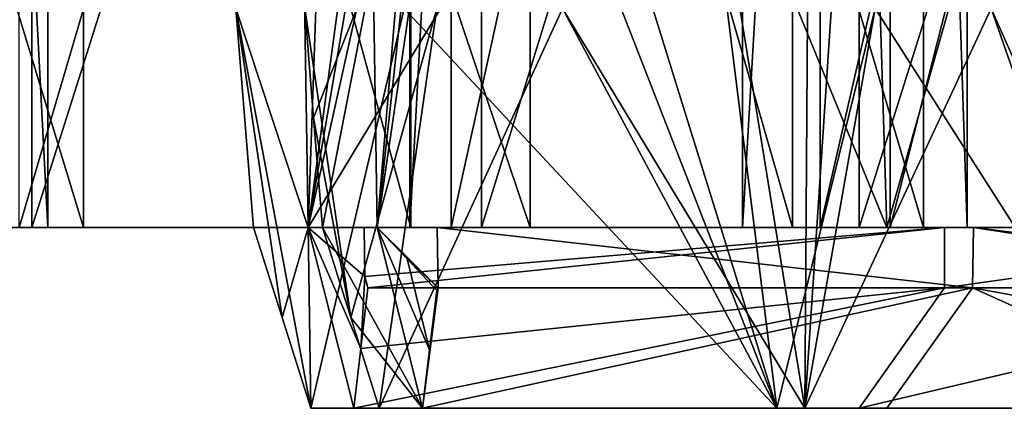
# Model space of a CAD drawing. Units: millimetres. Extents: x -28 to 84, y -70 to 12.
# Drawn here: x 6 to 15, y -67 to -63 of the extents above; entities that cross this region are included whole.
import ezdxf

# ---------------------------------------------------------------- set-up
doc = ezdxf.new("R2010")
doc.units = ezdxf.units.MM
doc.header["$LTSCALE"] = 31.630263
for name, color, linetype in [('1112', 7, 'CONTINUOUS'), ('1114', 7, 'CONTINUOUS'), ('1115', 7, 'CONTINUOUS'), ('1120', 7, 'CONTINUOUS'), ('1121', 7, 'CONTINUOUS'), ('193', 7, 'CONTINUOUS'), ('194', 7, 'CONTINUOUS'), ('195', 7, 'CONTINUOUS'), ('196', 7, 'CONTINUOUS'), ('198', 7, 'CONTINUOUS'), ('199', 7, 'CONTINUOUS'), ('200', 7, 'CONTINUOUS'), ('201', 7, 'CONTINUOUS'), ('202', 7, 'CONTINUOUS'), ('210', 7, 'CONTINUOUS'), ('213', 7, 'CONTINUOUS'), ('214', 7, 'CONTINUOUS'), ('215', 7, 'CONTINUOUS'), ('216', 7, 'CONTINUOUS'), ('217', 7, 'CONTINUOUS'), ('218', 7, 'CONTINUOUS'), ('221', 7, 'CONTINUOUS'), ('222', 7, 'CONTINUOUS')]:
    doc.layers.add(name, color=color, linetype=linetype)

msp = doc.modelspace()

# ---------------------------------------------------------------- linework, layer by layer
at = {"layer": '1112', "linetype": 'Continuous'}
for points in [[(3.3528, -65, 19.0918), (6.4984, -65, 17.8542), (3.5677, -65, 20.3133), (3.3528, -65, 19.0918)], [(3.5677, -65, 20.3133), (6.4984, -65, 17.8542), (6.9259, -65, 19.0288), (3.5677, -65, 20.3133)], [(6.0562, -65, -18.0089), (6.3922, -65, -19.2146), (6.6316, -65, -17.8048), (6.0562, -65, -18.0089)], [(6.6316, -65, -17.8048), (6.3922, -65, -19.2146), (9.6348, -65, -17.811), (6.6316, -65, -17.8048)], [(6.4984, -65, 17.8542), (9.9771, -65, 16.1695), (6.9259, -65, 19.0288), (6.4984, -65, 17.8542)], [(6.6316, -65, -17.8048), (9.6348, -65, -17.811), (9.6429, -65, -16.371), (6.6316, -65, -17.8048)], [(6.9259, -65, 19.0288), (9.9771, -65, 16.1695), (10.6335, -65, 17.2333), (6.9259, -65, 19.0288)], [(9.6429, -65, -16.371), (9.6348, -65, -17.811), (10.23, -65, -17.4757), (9.6429, -65, -16.371)], [(12.8116, -65, -14.0308), (9.6429, -65, -16.371), (10.23, -65, -17.4757), (12.8116, -65, -14.0308)], [(9.9771, -65, 16.1695), (12.3958, -65, 14.3993), (10.6335, -65, 17.2333), (9.9771, -65, 16.1695)], [(13.6221, -65, -14.9834), (12.8116, -65, -14.0308), (10.23, -65, -17.4757), (13.6221, -65, -14.9834)], [(10.6335, -65, 17.2333), (12.3958, -65, 14.3993), (13.8983, -65, 14.7275), (10.6335, -65, 17.2333)], [(12.3958, -65, 14.3993), (13.0404, -65, 13.8184), (14.2604, -65, 14.3771), (12.3958, -65, 14.3993)], [(12.3958, -65, 14.3993), (14.2604, -65, 14.3771), (13.8983, -65, 14.7275), (12.3958, -65, 14.3993)], [(15.232, -65, -11.3569), (12.8116, -65, -14.0308), (13.6221, -65, -14.9834), (15.232, -65, -11.3569)], [(13.0404, -65, 13.8184), (15.5638, -65, 10.8978), (14.2604, -65, 14.3771), (13.0404, -65, 13.8184)], [(16.424, -65, -11.8451), (15.232, -65, -11.3569), (13.6221, -65, -14.9834), (16.424, -65, -11.8451)], [(14.2604, -65, 14.3771), (15.5638, -65, 10.8978), (16.5877, -65, 11.6149), (14.2604, -65, 14.3771)]]:
    msp.add_3dface(points, dxfattribs=at)
at = {"layer": '1114', "linetype": 'Continuous'}
for points in [[(9.6348, -65, -17.811), (6.3922, -65, -19.2146), (9.6348, -54, -17.8109), (9.6348, -65, -17.811)], [(9.6348, -54, -17.8109), (6.3922, -65, -19.2146), (6.3922, -54, -19.2146), (9.6348, -54, -17.8109)], [(6.9259, -65, 19.0288), (10.6335, -65, 17.2333), (6.9259, -54, 19.0288), (6.9259, -65, 19.0288)], [(6.9259, -54, 19.0288), (10.6335, -65, 17.2333), (10.6335, -54, 17.2332), (6.9259, -54, 19.0288)], [(10.23, -65, -17.4757), (9.6348, -65, -17.811), (10.23, -54, -17.4758), (10.23, -65, -17.4757)], [(10.23, -54, -17.4758), (9.6348, -65, -17.811), (9.6348, -54, -17.8109), (10.23, -54, -17.4758)], [(13.6221, -65, -14.9834), (10.23, -65, -17.4757), (13.622, -54, -14.9834), (13.6221, -65, -14.9834)], [(13.622, -54, -14.9834), (10.23, -65, -17.4757), (10.23, -54, -17.4758), (13.622, -54, -14.9834)], [(10.6335, -65, 17.2333), (13.8983, -65, 14.7275), (10.6335, -54, 17.2332), (10.6335, -65, 17.2333)], [(10.6335, -54, 17.2332), (13.8983, -65, 14.7275), (13.8984, -54, 14.7275), (10.6335, -54, 17.2332)], [(16.424, -54, -11.8452), (13.6221, -65, -14.9834), (13.622, -54, -14.9834), (16.424, -54, -11.8452)], [(16.424, -65, -11.8451), (13.6221, -65, -14.9834), (16.424, -54, -11.8452), (16.424, -65, -11.8451)], [(13.8983, -65, 14.7275), (14.2604, -65, 14.3771), (13.8984, -54, 14.7275), (13.8983, -65, 14.7275)], [(13.8984, -54, 14.7275), (14.2604, -65, 14.3771), (14.2604, -54, 14.3771), (13.8984, -54, 14.7275)], [(14.2604, -65, 14.3771), (16.5877, -65, 11.6149), (14.2604, -54, 14.3771), (14.2604, -65, 14.3771)], [(14.2604, -54, 14.3771), (16.5877, -65, 11.6149), (16.5877, -54, 11.6148), (14.2604, -54, 14.3771)]]:
    msp.add_3dface(points, dxfattribs=at)
at = {"layer": '1115', "linetype": 'Continuous'}
for points in [[(3.5677, -65, 20.3133), (6.9259, -65, 19.0288), (3.5677, -54, 20.3133), (3.5677, -65, 20.3133)], [(6.9259, -65, 19.0288), (6.9259, -54, 19.0288), (3.5677, -54, 20.3133), (6.9259, -65, 19.0288)]]:
    msp.add_3dface(points, dxfattribs=at)
at = {"layer": '1120', "linetype": 'Continuous'}
for points in [[(6.4984, -65, 17.8542), (3.3528, -65, 19.0918), (6.4984, -54, 17.8542), (6.4984, -65, 17.8542)], [(3.3528, -65, 19.0918), (3.3528, -54, 19.0918), (6.4984, -54, 17.8542), (3.3528, -65, 19.0918)]]:
    msp.add_3dface(points, dxfattribs=at)
at = {"layer": '1121', "linetype": 'Continuous'}
for points in [[(6.0562, -65, -18.0089), (6.6316, -65, -17.8048), (6.0562, -54, -18.0089), (6.0562, -65, -18.0089)], [(6.6316, -65, -17.8048), (6.6316, -54, -17.8048), (6.0562, -54, -18.0089), (6.6316, -65, -17.8048)], [(9.9771, -65, 16.1695), (6.4984, -65, 17.8542), (9.9771, -54, 16.1695), (9.9771, -65, 16.1695)], [(6.4984, -65, 17.8542), (6.4984, -54, 17.8542), (9.9771, -54, 16.1695), (6.4984, -65, 17.8542)], [(6.6316, -65, -17.8048), (9.6429, -65, -16.371), (6.6316, -54, -17.8048), (6.6316, -65, -17.8048)], [(9.6429, -65, -16.371), (9.643, -54, -16.3709), (6.6316, -54, -17.8048), (9.6429, -65, -16.371)], [(9.6429, -65, -16.371), (12.8116, -65, -14.0308), (9.643, -54, -16.3709), (9.6429, -65, -16.371)], [(12.8116, -65, -14.0308), (12.8117, -54, -14.0307), (9.643, -54, -16.3709), (12.8116, -65, -14.0308)], [(12.3958, -65, 14.3993), (9.9771, -65, 16.1695), (12.3958, -54, 14.3993), (12.3958, -65, 14.3993)], [(9.9771, -65, 16.1695), (9.9771, -54, 16.1695), (12.3958, -54, 14.3993), (9.9771, -65, 16.1695)], [(13.0404, -65, 13.8184), (12.3958, -65, 14.3993), (13.0404, -54, 13.8184), (13.0404, -65, 13.8184)], [(12.3958, -65, 14.3993), (12.3958, -54, 14.3993), (13.0404, -54, 13.8184), (12.3958, -65, 14.3993)], [(12.8116, -65, -14.0308), (15.232, -65, -11.3569), (12.8117, -54, -14.0307), (12.8116, -65, -14.0308)], [(15.232, -65, -11.3569), (15.232, -54, -11.357), (12.8117, -54, -14.0307), (15.232, -65, -11.3569)], [(15.5638, -65, 10.8978), (13.0404, -65, 13.8184), (15.5637, -54, 10.8979), (15.5638, -65, 10.8978)], [(13.0404, -65, 13.8184), (13.0404, -54, 13.8184), (15.5637, -54, 10.8979), (13.0404, -65, 13.8184)]]:
    msp.add_3dface(points, dxfattribs=at)
at = {"layer": '193', "linetype": 'Continuous'}
for points in [[(9.3321, -62.8402, 16.4354), (9.3652, -65, 16.4166), (10.2916, -53.9, 15.8522), (9.3321, -62.8402, 16.4354)], [(10.2916, -53.9, 15.8522), (9.3652, -65, 16.4166), (10.3867, -55.65, 15.7899), (10.2916, -53.9, 15.8522)], [(10.3867, -55.65, 15.7899), (9.3652, -65, 16.4166), (10.4818, -57.4, 15.7271), (10.3867, -55.65, 15.7899)], [(10.4818, -57.4, 15.7271), (9.3652, -65, 16.4166), (13.5939, -65, 13.1307), (10.4818, -57.4, 15.7271)], [(13.3626, -57.4481, 13.3666), (10.4818, -57.4, 15.7271), (13.5939, -65, 13.1307), (13.3626, -57.4481, 13.3666)], [(15.7239, -57.4867, 10.4866), (13.3626, -57.4481, 13.3666), (13.5939, -65, 13.1307), (15.7239, -57.4867, 10.4866)], [(16.7313, -65, 8.7905), (15.7239, -57.4867, 10.4866), (13.5939, -65, 13.1307), (16.7313, -65, 8.7905)]]:
    msp.add_3dface(points, dxfattribs=at)
at = {"layer": '194', "linetype": 'Continuous'}
for points in [[(9.3321, -62.8402, 16.4354), (8.763, -63.1863, 14.9744), (8.8362, -64.0932, 15.1168), (9.3321, -62.8402, 16.4354)], [(8.9093, -65, 15.2593), (9.3321, -62.8402, 16.4354), (8.8362, -64.0932, 15.1168), (8.9093, -65, 15.2593)], [(9.3652, -65, 16.4166), (9.3321, -62.8402, 16.4354), (8.9093, -65, 15.2593), (9.3652, -65, 16.4166)]]:
    msp.add_3dface(points, dxfattribs=at)
at = {"layer": '195', "linetype": 'Continuous'}
for points in [[(9.3652, -65, 16.4166), (8.9093, -65, 15.2593), (9.7408, -66.5, 16.1965), (9.3652, -65, 16.4166)], [(9.7408, -66.5, 16.1965), (8.9093, -65, 15.2593), (9.145, -65.7471, 15.273), (9.7408, -66.5, 16.1965)], [(9.6118, -65.2612, 16.8384), (9.3652, -65, 16.4166), (9.7996, -66.0156, 16.7249), (9.6118, -65.2612, 16.8384)], [(9.7996, -66.0156, 16.7249), (9.3652, -65, 16.4166), (9.7408, -66.5, 16.1965), (9.7996, -66.0156, 16.7249)], [(9.8585, -65.5231, 17.2598), (9.6118, -65.2612, 16.8384), (9.7996, -66.0156, 16.7249), (9.8585, -65.5231, 17.2598)], [(9.3816, -66.5, 15.2848), (9.7408, -66.5, 16.1965), (9.145, -65.7471, 15.273), (9.3816, -66.5, 15.2848)]]:
    msp.add_3dface(points, dxfattribs=at)
at = {"layer": '196', "linetype": 'Continuous'}
for points in [[(10.9024, -63.1863, 13.4967), (11.9194, -60.3881, 11.9194), (12.912, -66.5, 12.4467), (10.9024, -63.1863, 13.4967)], [(11.9194, -60.3881, 11.9194), (12.9558, -60.3881, 10.7839), (12.912, -66.5, 12.4467), (11.9194, -60.3881, 11.9194)], [(12.9558, -60.3881, 10.7839), (13.2266, -61.7876, 10.8431), (12.912, -66.5, 12.4467), (12.9558, -60.3881, 10.7839)], [(13.2266, -61.7876, 10.8431), (13.4967, -63.1863, 10.9024), (12.912, -66.5, 12.4467), (13.2266, -61.7876, 10.8431)], [(8.763, -63.1863, 14.9744), (9.8604, -63.1863, 14.2757), (9.145, -65.7471, 15.273), (8.763, -63.1863, 14.9744)], [(8.763, -63.1863, 14.9744), (9.145, -65.7471, 15.273), (8.8362, -64.0932, 15.1168), (8.763, -63.1863, 14.9744)], [(9.8604, -63.1863, 14.2757), (9.3816, -66.5, 15.2848), (9.145, -65.7471, 15.273), (9.8604, -63.1863, 14.2757)], [(9.8604, -63.1863, 14.2757), (10.9024, -63.1863, 13.4967), (9.3816, -66.5, 15.2848), (9.8604, -63.1863, 14.2757)], [(9.3816, -66.5, 15.2848), (10.9024, -63.1863, 13.4967), (12.912, -66.5, 12.4467), (9.3816, -66.5, 15.2848)], [(14.4595, -63.1863, 9.5888), (15.6187, -66.5, 8.8145), (12.912, -66.5, 12.4467), (14.4595, -63.1863, 9.5888)], [(13.4967, -63.1863, 10.9024), (14.4595, -63.1863, 9.5888), (12.912, -66.5, 12.4467), (13.4967, -63.1863, 10.9024)], [(15.2949, -63.1863, 8.1907), (15.6187, -66.5, 8.8145), (14.4595, -63.1863, 9.5888), (15.2949, -63.1863, 8.1907)], [(8.9093, -65, 15.2593), (8.8362, -64.0932, 15.1168), (9.145, -65.7471, 15.273), (8.9093, -65, 15.2593)]]:
    msp.add_3dface(points, dxfattribs=at)
at = {"layer": '198', "linetype": 'Continuous'}
for points in [[(9.8696, -65.5, 17.2801), (14.3045, -65.5, 13.8344), (9.8617, -65, 17.2846), (9.8696, -65.5, 17.2801)], [(9.8617, -65, 17.2846), (14.3045, -65.5, 13.8344), (14.3132, -65, 13.8254), (9.8617, -65, 17.2846)], [(14.3045, -65.5, 13.8344), (17.6001, -65.5, 9.2869), (14.3132, -65, 13.8254), (14.3045, -65.5, 13.8344)], [(17.6001, -65.5, 9.2869), (17.6126, -65.4074, 9.2632), (14.3132, -65, 13.8254), (17.6001, -65.5, 9.2869)], [(14.3132, -65, 13.8254), (17.6126, -65.4074, 9.2632), (17.616, -65, 9.2566), (14.3132, -65, 13.8254)]]:
    msp.add_3dface(points, dxfattribs=at)
at = {"layer": '199', "linetype": 'Continuous'}
for points in [[(9.7996, -66.0156, 16.7249), (9.7408, -66.5, 16.1965), (9.8696, -65.5, 17.2801), (9.7996, -66.0156, 16.7249)], [(9.7408, -66.5, 16.1965), (14.3045, -65.5, 13.8344), (9.8696, -65.5, 17.2801), (9.7408, -66.5, 16.1965)], [(14.3045, -65.5, 13.8344), (9.7408, -66.5, 16.1965), (13.5947, -66.5, 13.1299), (14.3045, -65.5, 13.8344)], [(9.8585, -65.5231, 17.2598), (9.7996, -66.0156, 16.7249), (9.8696, -65.5, 17.2801), (9.8585, -65.5231, 17.2598)], [(16.5254, -66.5, 9.1717), (14.3045, -65.5, 13.8344), (13.5947, -66.5, 13.1299), (16.5254, -66.5, 9.1717)], [(16.5254, -66.5, 9.1717), (17.0594, -66.0041, 9.2292), (14.3045, -65.5, 13.8344), (16.5254, -66.5, 9.1717)], [(17.0594, -66.0041, 9.2292), (17.6001, -65.5, 9.2869), (14.3045, -65.5, 13.8344), (17.0594, -66.0041, 9.2292)]]:
    msp.add_3dface(points, dxfattribs=at)
at = {"layer": '200', "linetype": 'Continuous'}
for points in [[(9.7408, -66.5, 16.1965), (9.3816, -66.5, 15.2848), (13.5947, -66.5, 13.1299), (9.7408, -66.5, 16.1965)], [(9.3816, -66.5, 15.2848), (12.912, -66.5, 12.4467), (13.5947, -66.5, 13.1299), (9.3816, -66.5, 15.2848)], [(12.912, -66.5, 12.4467), (15.6187, -66.5, 8.8145), (16.5254, -66.5, 9.1717), (12.912, -66.5, 12.4467)], [(12.912, -66.5, 12.4467), (16.5254, -66.5, 9.1717), (13.5947, -66.5, 13.1299), (12.912, -66.5, 12.4467)]]:
    msp.add_3dface(points, dxfattribs=at)
at = {"layer": '201', "linetype": 'Continuous'}
for points in [[(9.3652, -65, 16.4166), (9.6118, -65.2612, 16.8384), (9.8696, -65.5, 17.2801), (9.3652, -65, 16.4166)], [(9.3652, -65, 16.4166), (9.8696, -65.5, 17.2801), (9.8617, -65, 17.2846), (9.3652, -65, 16.4166)], [(9.6118, -65.2612, 16.8384), (9.8585, -65.5231, 17.2598), (9.8696, -65.5, 17.2801), (9.6118, -65.2612, 16.8384)]]:
    msp.add_3dface(points, dxfattribs=at)
at = {"layer": '202', "linetype": 'Continuous'}
for points in [[(13.5939, -65, 13.1307), (9.3652, -65, 16.4166), (14.3132, -65, 13.8254), (13.5939, -65, 13.1307)], [(9.3652, -65, 16.4166), (9.8617, -65, 17.2846), (14.3132, -65, 13.8254), (9.3652, -65, 16.4166)], [(16.7313, -65, 8.7905), (13.5939, -65, 13.1307), (17.616, -65, 9.2566), (16.7313, -65, 8.7905)], [(13.5939, -65, 13.1307), (14.3132, -65, 13.8254), (17.616, -65, 9.2566), (13.5939, -65, 13.1307)]]:
    msp.add_3dface(points, dxfattribs=at)
at = {"layer": '210', "linetype": 'Continuous'}
for points in [[(8.715, -60.1441, -16.7708), (9.1803, -53.9, -16.5207), (8.7905, -65, -16.7313), (8.715, -60.1441, -16.7708)], [(10.2916, -53.9, -15.8522), (10.3867, -55.65, -15.7899), (8.7905, -65, -16.7313), (10.2916, -53.9, -15.8522)], [(9.1803, -53.9, -16.5207), (10.2916, -53.9, -15.8522), (8.7905, -65, -16.7313), (9.1803, -53.9, -16.5207)], [(10.3867, -55.65, -15.7899), (10.4818, -57.4, -15.7271), (8.7905, -65, -16.7313), (10.3867, -55.65, -15.7899)], [(8.7905, -65, -16.7313), (10.4818, -57.4, -15.7271), (13.3626, -57.4481, -13.3666), (8.7905, -65, -16.7313)], [(13.3643, -65, -13.3643), (8.7905, -65, -16.7313), (13.3626, -57.4481, -13.3666), (13.3643, -65, -13.3643)], [(15.7239, -57.4867, -10.4866), (13.3643, -65, -13.3643), (13.3626, -57.4481, -13.3666), (15.7239, -57.4867, -10.4866)], [(16.7313, -65, -8.7905), (13.3643, -65, -13.3643), (15.7239, -57.4867, -10.4866), (16.7313, -65, -8.7905)]]:
    msp.add_3dface(points, dxfattribs=at)
at = {"layer": '213', "linetype": 'Continuous'}
for points in [[(8.1907, -63.1863, -15.2949), (8.715, -60.1441, -16.7708), (8.7905, -65, -16.7313), (8.1907, -63.1863, -15.2949)], [(8.1907, -63.1863, -15.2949), (8.7905, -65, -16.7313), (8.3368, -65, -15.5795), (8.1907, -63.1863, -15.2949)]]:
    msp.add_3dface(points, dxfattribs=at)
at = {"layer": '214', "linetype": 'Continuous'}
for points in [[(10.7839, -60.3881, -12.9558), (10.8431, -61.7876, -13.2266), (12.6815, -66.5, -12.6815), (10.7839, -60.3881, -12.9558)], [(11.9194, -60.3881, -11.9194), (10.7839, -60.3881, -12.9558), (12.6815, -66.5, -12.6815), (11.9194, -60.3881, -11.9194)], [(13.4967, -63.1863, -10.9024), (11.9194, -60.3881, -11.9194), (12.6815, -66.5, -12.6815), (13.4967, -63.1863, -10.9024)], [(10.8431, -61.7876, -13.2266), (10.9024, -63.1863, -13.4967), (12.6815, -66.5, -12.6815), (10.8431, -61.7876, -13.2266)], [(9.5888, -63.1863, -14.4595), (8.1907, -63.1863, -15.2949), (8.8145, -66.5, -15.6187), (9.5888, -63.1863, -14.4595)], [(8.1907, -63.1863, -15.2949), (8.3368, -65, -15.5795), (8.5752, -65.7471, -15.6), (8.1907, -63.1863, -15.2949)], [(8.8145, -66.5, -15.6187), (8.1907, -63.1863, -15.2949), (8.5752, -65.7471, -15.6), (8.8145, -66.5, -15.6187)], [(9.5888, -63.1863, -14.4595), (8.8145, -66.5, -15.6187), (12.6815, -66.5, -12.6815), (9.5888, -63.1863, -14.4595)], [(10.9024, -63.1863, -13.4967), (9.5888, -63.1863, -14.4595), (12.6815, -66.5, -12.6815), (10.9024, -63.1863, -13.4967)], [(15.6187, -66.5, -8.8145), (13.4967, -63.1863, -10.9024), (12.6815, -66.5, -12.6815), (15.6187, -66.5, -8.8145)], [(14.4595, -63.1863, -9.5888), (13.4967, -63.1863, -10.9024), (15.6187, -66.5, -8.8145), (14.4595, -63.1863, -9.5888)], [(15.2949, -63.1863, -8.1907), (14.4595, -63.1863, -9.5888), (15.6, -65.7471, -8.5752), (15.2949, -63.1863, -8.1907)], [(15.6, -65.7471, -8.5752), (14.4595, -63.1863, -9.5888), (15.6187, -66.5, -8.8145), (15.6, -65.7471, -8.5752)]]:
    msp.add_3dface(points, dxfattribs=at)
at = {"layer": '215', "linetype": 'Continuous'}
for points in [[(8.3368, -65, -15.5795), (8.7905, -65, -16.7313), (8.5752, -65.7471, -15.6), (8.3368, -65, -15.5795)], [(8.7905, -65, -16.7313), (8.8145, -66.5, -15.6187), (8.5752, -65.7471, -15.6), (8.7905, -65, -16.7313)], [(8.8145, -66.5, -15.6187), (8.7905, -65, -16.7313), (9.1717, -66.5, -16.5254), (8.8145, -66.5, -15.6187)], [(8.7905, -65, -16.7313), (9.2632, -65.4074, -17.6126), (9.2292, -66.0041, -17.0594), (8.7905, -65, -16.7313)], [(9.1717, -66.5, -16.5254), (8.7905, -65, -16.7313), (9.2292, -66.0041, -17.0594), (9.1717, -66.5, -16.5254)], [(9.2292, -66.0041, -17.0594), (9.2632, -65.4074, -17.6126), (9.2869, -65.5, -17.6001), (9.2292, -66.0041, -17.0594)]]:
    msp.add_3dface(points, dxfattribs=at)
at = {"layer": '216', "linetype": 'Continuous'}
for points in [[(14.0714, -65, -14.0714), (9.2632, -65.4074, -17.6126), (9.2566, -65, -17.616), (14.0714, -65, -14.0714)], [(9.2869, -65.5, -17.6001), (9.2632, -65.4074, -17.6126), (14.0714, -65, -14.0714), (9.2869, -65.5, -17.6001)], [(14.0714, -65.5, -14.0714), (9.2869, -65.5, -17.6001), (14.0714, -65, -14.0714), (14.0714, -65.5, -14.0714)], [(17.6001, -65.5, -9.2869), (14.0714, -65.5, -14.0714), (17.616, -65, -9.2566), (17.6001, -65.5, -9.2869)], [(17.616, -65, -9.2566), (14.0714, -65.5, -14.0714), (14.0714, -65, -14.0714), (17.616, -65, -9.2566)]]:
    msp.add_3dface(points, dxfattribs=at)
at = {"layer": '217', "linetype": 'Continuous'}
for points in [[(9.1717, -66.5, -16.5254), (9.2292, -66.0041, -17.0594), (14.0714, -65.5, -14.0714), (9.1717, -66.5, -16.5254)], [(9.1717, -66.5, -16.5254), (14.0714, -65.5, -14.0714), (13.3643, -66.5, -13.3643), (9.1717, -66.5, -16.5254)], [(9.2292, -66.0041, -17.0594), (9.2869, -65.5, -17.6001), (14.0714, -65.5, -14.0714), (9.2292, -66.0041, -17.0594)], [(14.0714, -65.5, -14.0714), (17.6001, -65.5, -9.2869), (13.3643, -66.5, -13.3643), (14.0714, -65.5, -14.0714)], [(13.3643, -66.5, -13.3643), (17.6001, -65.5, -9.2869), (16.5254, -66.5, -9.1717), (13.3643, -66.5, -13.3643)]]:
    msp.add_3dface(points, dxfattribs=at)
at = {"layer": '218', "linetype": 'Continuous'}
for points in [[(12.6815, -66.5, -12.6815), (8.8145, -66.5, -15.6187), (13.3643, -66.5, -13.3643), (12.6815, -66.5, -12.6815)], [(8.8145, -66.5, -15.6187), (9.1717, -66.5, -16.5254), (13.3643, -66.5, -13.3643), (8.8145, -66.5, -15.6187)], [(15.6187, -66.5, -8.8145), (12.6815, -66.5, -12.6815), (16.5254, -66.5, -9.1717), (15.6187, -66.5, -8.8145)], [(12.6815, -66.5, -12.6815), (13.3643, -66.5, -13.3643), (16.5254, -66.5, -9.1717), (12.6815, -66.5, -12.6815)]]:
    msp.add_3dface(points, dxfattribs=at)
at = {"layer": '221', "linetype": 'Continuous'}
for points in [[(8.7905, -65, -16.7313), (13.3643, -65, -13.3643), (9.2566, -65, -17.616), (8.7905, -65, -16.7313)], [(13.3643, -65, -13.3643), (14.0714, -65, -14.0714), (9.2566, -65, -17.616), (13.3643, -65, -13.3643)], [(13.3643, -65, -13.3643), (16.7313, -65, -8.7905), (14.0714, -65, -14.0714), (13.3643, -65, -13.3643)], [(16.7313, -65, -8.7905), (17.616, -65, -9.2566), (14.0714, -65, -14.0714), (16.7313, -65, -8.7905)]]:
    msp.add_3dface(points, dxfattribs=at)
at = {"layer": '222', "linetype": 'Continuous'}
msp.add_3dface([(9.2632, -65.4074, -17.6126), (8.7905, -65, -16.7313), (9.2566, -65, -17.616), (9.2632, -65.4074, -17.6126)], dxfattribs=at)

doc.saveas('drawing.dxf')
